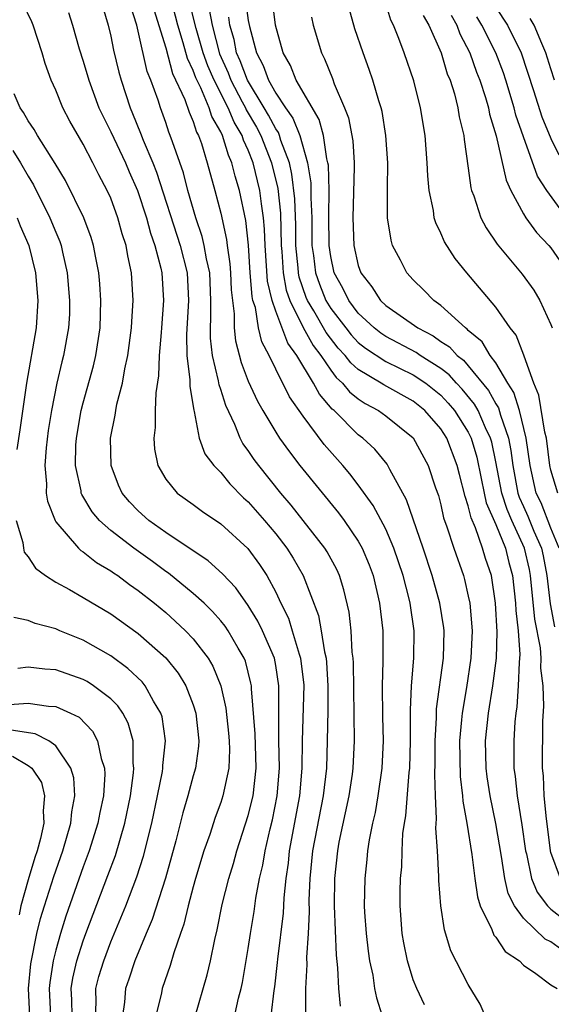
# Model space of a CAD drawing. Units: inches. Extents: x 2607000 to 2610000, y 1491000 to 1494000.
# Drawn here: x 2607270 to 2607309, y 1491272 to 1491343 of the extents above; entities that cross this region are included whole.
import ezdxf

# ---------------------------------------------------------------- set-up
doc = ezdxf.new("R2010")
doc.units = ezdxf.units.IN
doc.header["$MEASUREMENT"] = 0
doc.layers.add('LD26071491_2ft', color=242, linetype='Continuous')

msp = doc.modelspace()

# ---------------------------------------------------------------- linework, layer by layer
at = {"layer": 'LD26071491_2ft'}
for points, elevation in [([(2607276.233, 1491345), (2607276.813, 1491343), (2607277, 1491342.22), (2607277.199, 1491341.199), (2607277.59, 1491339.59), (2607277.756, 1491339), (2607278.412, 1491337), (2607278.596, 1491336.597), (2607279.168, 1491335.168), (2607279.361, 1491334.639), (2607280.068, 1491333), (2607280.335, 1491332.335), (2607282.059, 1491327), (2607282.552, 1491325), (2607282.663, 1491323), (2607282.521, 1491320.521), (2607282.546, 1491319), (2607282.762, 1491317.238), (2607282.748, 1491316.747), (2607283.034, 1491315.034), (2607283.071, 1491314.929), (2607283.44, 1491313), (2607283.854, 1491311.854), (2607284.492, 1491311), (2607285, 1491310.487), (2607285.667, 1491309.667), (2607286.663, 1491308.663), (2607287, 1491308.368), (2607288.192, 1491307), (2607289, 1491306.039), (2607289.812, 1491305), (2607290.272, 1491304.272), (2607291, 1491303), (2607292.095, 1491300.095), (2607292.303, 1491299), (2607292.542, 1491297.458), (2607292.661, 1491297), (2607292.696, 1491296.696), (2607292.795, 1491295), (2607292.789, 1491293.21), (2607292.747, 1491291), (2607292.678, 1491289), (2607292.455, 1491287), (2607291.682, 1491283), (2607291.478, 1491281), (2607291.414, 1491279.415), (2607291.425, 1491278.575), (2607291.352, 1491277), (2607291.242, 1491275.241), (2607291.26, 1491274.74), (2607291.169, 1491273), (2607291.174, 1491271.174)], 9580), ([(2607299.815, 1491271.815), (2607299.249, 1491273), (2607299, 1491273.633), (2607298.571, 1491275), (2607298.306, 1491276.306), (2607298.189, 1491277), (2607298.043, 1491279), (2607298.046, 1491280.046), (2607298.077, 1491281), (2607298.156, 1491281.845), (2607298.187, 1491283), (2607298.25, 1491284.25), (2607298.351, 1491285), (2607298.451, 1491285.549), (2607298.694, 1491288.694), (2607298.735, 1491289), (2607298.791, 1491291), (2607298.786, 1491293.214), (2607298.867, 1491295), (2607299.033, 1491297), (2607299.055, 1491299), (2607298.763, 1491301), (2607298.694, 1491301.306), (2607298.253, 1491303), (2607297.595, 1491305), (2607297, 1491306.379), (2607296.086, 1491308.086), (2607295, 1491309.598), (2607294.394, 1491310.394), (2607293.882, 1491311), (2607292.529, 1491312.529), (2607291, 1491314.581), (2607290.005, 1491316.005), (2607289, 1491317.996), (2607288.513, 1491319), (2607287.983, 1491319.983), (2607287.749, 1491321), (2607287.519, 1491322.481), (2607287.342, 1491323), (2607287.277, 1491323.277), (2607287.141, 1491325), (2607287.008, 1491327.008), (2607286.818, 1491328.818), (2607286.371, 1491331), (2607286.038, 1491332.038), (2607285.816, 1491333), (2607285.552, 1491333.552), (2607285.123, 1491335), (2607285, 1491335.262), (2607284.359, 1491336.359), (2607284.163, 1491337), (2607283.542, 1491338.458), (2607283.184, 1491339.184), (2607283, 1491339.701), (2607282.578, 1491340.577), (2607282.271, 1491341.729), (2607281.886, 1491343), (2607281.373, 1491345)], 9586), ([(2607304.218, 1491271), (2607303.858, 1491271.857), (2607303, 1491273.28), (2607301.738, 1491275.738), (2607301.258, 1491277.258), (2607300.991, 1491279), (2607300.852, 1491280.852), (2607300.857, 1491281.144), (2607300.757, 1491283), (2607300.643, 1491284.643), (2607300.684, 1491285.315), (2607300.601, 1491287), (2607300.555, 1491288.554), (2607300.594, 1491289.406), (2607300.59, 1491291), (2607300.677, 1491292.677), (2607300.689, 1491293.311), (2607301.185, 1491297), (2607301.235, 1491299), (2607301.214, 1491299.214), (2607300.94, 1491301), (2607300.379, 1491303), (2607299.724, 1491305), (2607298.504, 1491308.504), (2607297.289, 1491310.711), (2607297.154, 1491311), (2607297.093, 1491311.093), (2607296.194, 1491312.194), (2607295.33, 1491313), (2607295, 1491313.245), (2607293.249, 1491315), (2607293.111, 1491315.111), (2607292.179, 1491316.179), (2607291.735, 1491317), (2607290.53, 1491319), (2607289.884, 1491319.884), (2607289, 1491322.21), (2607288.73, 1491323), (2607288.405, 1491324.405), (2607288.227, 1491327), (2607288.191, 1491328.191), (2607288.12, 1491329), (2607287.966, 1491330.034), (2607287.851, 1491331), (2607287.363, 1491333), (2607287, 1491333.921), (2607286.65, 1491334.65), (2607286.546, 1491335), (2607285.964, 1491335.964), (2607285.538, 1491337), (2607284.513, 1491339), (2607284.052, 1491340.052), (2607283.714, 1491341), (2607283.225, 1491342.775), (2607282.658, 1491345)], 9588), ([(2607286.808, 1491344.808), (2607287, 1491343.347), (2607287.08, 1491342.92), (2607287.594, 1491341), (2607288.087, 1491340.087), (2607288.469, 1491339), (2607289, 1491338.071), (2607289.718, 1491337), (2607290.253, 1491336.253), (2607290.75, 1491335), (2607291.312, 1491333), (2607291.538, 1491331.538), (2607291.547, 1491330.453), (2607291.616, 1491329), (2607291.634, 1491327), (2607291.74, 1491326.26), (2607291.881, 1491325), (2607292.172, 1491324.172), (2607292.652, 1491323), (2607293, 1491322.425), (2607294.091, 1491321), (2607294.492, 1491320.492), (2607295, 1491319.956), (2607295.535, 1491319.536), (2607297, 1491318.57), (2607299, 1491317.604), (2607299.908, 1491317), (2607301, 1491316.108), (2607301.541, 1491315.541), (2607301.985, 1491315), (2607303, 1491313.42), (2607303.206, 1491313), (2607303.615, 1491311.615), (2607303.941, 1491310.059), (2607304.141, 1491309), (2607304.299, 1491308.299), (2607305, 1491306.721), (2607305.699, 1491305), (2607305.949, 1491303.949), (2607306.202, 1491303), (2607306.43, 1491301), (2607306.455, 1491300.456), (2607306.632, 1491299), (2607306.736, 1491297.264), (2607306.728, 1491297), (2607306.693, 1491296.693), (2607306.632, 1491295), (2607306.526, 1491293.474), (2607306.449, 1491293), (2607306.384, 1491292.384), (2607306.296, 1491291), (2607306.312, 1491289), (2607306.405, 1491288.405), (2607306.551, 1491287), (2607306.895, 1491284.895), (2607307.167, 1491283), (2607307.228, 1491282.771), (2607307.596, 1491281), (2607308.003, 1491280.003), (2607308.752, 1491279), (2607309, 1491278.76), (2607309.983, 1491277.983)], 9594), ([(2607309.711, 1491281), (2607309, 1491282.874), (2607308.966, 1491283), (2607308.757, 1491284.757), (2607308.672, 1491285.328), (2607308.525, 1491287), (2607308.458, 1491288.458), (2607308.398, 1491289), (2607308.423, 1491292.423), (2607308.497, 1491293.503), (2607308.443, 1491295), (2607308.276, 1491296.276), (2607308.298, 1491297), (2607308.253, 1491297.747), (2607307.839, 1491299.839), (2607307.523, 1491303), (2607307.442, 1491303.442), (2607307.088, 1491305), (2607306.172, 1491307), (2607305.816, 1491307.816), (2607305.428, 1491309), (2607305, 1491311.267), (2607304.703, 1491312.703), (2607304.615, 1491313), (2607304.245, 1491313.754), (2607303.704, 1491315), (2607303.455, 1491315.455), (2607302.555, 1491316.555), (2607302.131, 1491317), (2607301.599, 1491317.599), (2607301, 1491318.048), (2607299.505, 1491319), (2607299.213, 1491319.213), (2607297, 1491320.383), (2607296.631, 1491320.631), (2607296.163, 1491321), (2607295, 1491322.087), (2607294.309, 1491323), (2607293.885, 1491323.885), (2607293.254, 1491325), (2607293, 1491326.185), (2607292.883, 1491327), (2607292.855, 1491329.144), (2607292.872, 1491331), (2607292.825, 1491332.825), (2607292.797, 1491333), (2607292.718, 1491333.282), (2607292.471, 1491335), (2607292.161, 1491336.161), (2607290.492, 1491339), (2607290.074, 1491340.074), (2607289.53, 1491341), (2607288.992, 1491343), (2607288.769, 1491344.77)], 9596), ([(2607285.723, 1491269.723), (2607286.29, 1491272.29), (2607286.478, 1491273), (2607286.572, 1491273.428), (2607287, 1491275.906), (2607287.158, 1491277), (2607287.422, 1491278.578), (2607287.554, 1491279.554), (2607287.829, 1491281), (2607288.053, 1491281.947), (2607288.223, 1491283), (2607288.588, 1491284.588), (2607288.755, 1491285.245), (2607289.114, 1491287), (2607289.273, 1491289), (2607289.233, 1491291), (2607289.23, 1491295), (2607289, 1491296.478), (2607288.903, 1491297), (2607288.037, 1491299), (2607287.703, 1491299.703), (2607287, 1491300.832), (2607286.108, 1491302.108), (2607285.137, 1491303.137), (2607284.088, 1491304.088), (2607281, 1491306.137), (2607279.78, 1491307), (2607279, 1491307.703), (2607278.365, 1491308.365), (2607277.832, 1491309), (2607277.576, 1491309.576), (2607277.026, 1491311), (2607276.993, 1491313), (2607277.335, 1491314.665), (2607277.373, 1491315), (2607277.452, 1491315.452), (2607277.849, 1491317), (2607278.025, 1491318.025), (2607278.252, 1491319), (2607278.523, 1491321), (2607278.535, 1491321.465), (2607278.63, 1491323), (2607278.515, 1491325), (2607278.241, 1491326.242), (2607278.119, 1491327), (2607277.84, 1491327.84), (2607277.52, 1491329), (2607277, 1491330.432), (2607276.749, 1491331), (2607276.137, 1491332.137), (2607275.708, 1491333), (2607275, 1491334.355), (2607274.034, 1491336.035), (2607273.52, 1491337), (2607273, 1491338.276), (2607272.678, 1491339), (2607272.229, 1491340.229), (2607272.017, 1491341), (2607271.36, 1491343), (2607271.257, 1491343.257), (2607270.618, 1491344.618)], 9576), ([(2607273.923, 1491343.923), (2607274.224, 1491343), (2607274.707, 1491341.293), (2607275, 1491340.379), (2607275.4, 1491339), (2607276.149, 1491337), (2607276.416, 1491336.415), (2607277, 1491335.261), (2607278.07, 1491333), (2607278.346, 1491332.346), (2607278.96, 1491331), (2607279.599, 1491329), (2607279.891, 1491327.891), (2607280.213, 1491327), (2607280.648, 1491325.351), (2607280.717, 1491325), (2607280.848, 1491323), (2607280.702, 1491321), (2607280.661, 1491320.661), (2607280.53, 1491319), (2607280.48, 1491317.52), (2607280.274, 1491316.274), (2607280.234, 1491315), (2607280.23, 1491313.769), (2607280.127, 1491313), (2607280.182, 1491312.182), (2607280.424, 1491311), (2607281, 1491310.023), (2607281.837, 1491309), (2607283, 1491308.169), (2607283.666, 1491307.666), (2607285, 1491306.774), (2607286.966, 1491304.966), (2607287.815, 1491303.815), (2607288.347, 1491303), (2607289, 1491301.805), (2607289.374, 1491301), (2607289.914, 1491299.915), (2607290.203, 1491299), (2607290.703, 1491297.297), (2607290.81, 1491297), (2607291.039, 1491295.039), (2607290.928, 1491291), (2607290.906, 1491289), (2607290.737, 1491287), (2607289.985, 1491283), (2607289.895, 1491282.105), (2607289.732, 1491281), (2607289.576, 1491279.576), (2607289.528, 1491278.472), (2607289.119, 1491275.119), (2607289.106, 1491274.894), (2607288.897, 1491273.103), (2607288.852, 1491272.853), (2607288.649, 1491271)], 9578), ([(2607293.713, 1491271.713), (2607293.583, 1491273), (2607293.516, 1491274.484), (2607293.405, 1491275.405), (2607293.277, 1491279), (2607293.291, 1491281), (2607293.506, 1491283), (2607293.619, 1491283.619), (2607294.34, 1491287), (2607294.573, 1491288.573), (2607294.629, 1491289), (2607294.726, 1491291), (2607294.652, 1491296.652), (2607294.629, 1491297), (2607294.565, 1491297.435), (2607294.493, 1491299), (2607294.338, 1491300.338), (2607293.959, 1491301.959), (2607293.629, 1491303), (2607293.435, 1491303.435), (2607292.739, 1491304.739), (2607292.578, 1491305), (2607290.131, 1491308.131), (2607289.37, 1491309), (2607287.759, 1491311), (2607287.441, 1491311.441), (2607287, 1491312.103), (2607286.614, 1491312.614), (2607286.407, 1491313), (2607286.017, 1491313.983), (2607285.362, 1491315.362), (2607285, 1491316.532), (2607284.878, 1491316.878), (2607284.842, 1491317.158), (2607284.398, 1491319), (2607284.261, 1491320.261), (2607284.25, 1491321), (2607284.286, 1491321.714), (2607284.289, 1491323), (2607284.198, 1491325), (2607283.964, 1491326.036), (2607283.802, 1491327), (2607283.656, 1491327.656), (2607283.194, 1491329), (2607282.612, 1491331), (2607282.285, 1491332.285), (2607281.481, 1491334.519), (2607281.327, 1491335), (2607281.227, 1491335.227), (2607281, 1491335.942), (2607280.729, 1491336.729), (2607280.618, 1491337), (2607280.444, 1491337.556), (2607279.917, 1491339), (2607279.652, 1491339.652), (2607279, 1491342.576), (2607278.889, 1491343), (2607278.444, 1491344.444)], 9582), ([(2607280.143, 1491344.143), (2607281, 1491341.355), (2607281.502, 1491339.502), (2607282.386, 1491337.614), (2607282.696, 1491336.696), (2607283, 1491336.006), (2607283.235, 1491335.235), (2607283.373, 1491335), (2607283.592, 1491334.408), (2607284.014, 1491333), (2607284.574, 1491331), (2607285, 1491329.338), (2607285.422, 1491327.422), (2607285.466, 1491327), (2607285.668, 1491325.668), (2607285.721, 1491325), (2607285.768, 1491323.768), (2607285.845, 1491323), (2607285.976, 1491322.024), (2607285.974, 1491321), (2607286.072, 1491320.072), (2607286.488, 1491318.488), (2607287, 1491317.142), (2607287.676, 1491315.676), (2607288.06, 1491315), (2607289, 1491313.416), (2607289.271, 1491313), (2607289.989, 1491311.989), (2607290.75, 1491311), (2607293.566, 1491307.566), (2607293.979, 1491307), (2607295, 1491305.517), (2607295.29, 1491305), (2607295.789, 1491303.789), (2607296.079, 1491303), (2607296.552, 1491301), (2607296.778, 1491299), (2607296.773, 1491297.227), (2607296.786, 1491296.786), (2607296.727, 1491295), (2607296.762, 1491292.762), (2607296.812, 1491291), (2607296.715, 1491289), (2607296.42, 1491287), (2607296.217, 1491285.783), (2607296.033, 1491285), (2607295.791, 1491283.791), (2607295.68, 1491283), (2607295.628, 1491282.372), (2607295.464, 1491281), (2607295.427, 1491279), (2607295.454, 1491278.546), (2607295.564, 1491277), (2607295.717, 1491275.717), (2607295.825, 1491275), (2607296.046, 1491273.954), (2607296.19, 1491273), (2607296.325, 1491272.325), (2607296.736, 1491271)], 9584), ([(2607284.158, 1491344.158), (2607284.373, 1491343), (2607284.919, 1491340.919), (2607285.536, 1491339.536), (2607285.734, 1491339), (2607286.568, 1491337.432), (2607286.79, 1491337), (2607286.851, 1491336.851), (2607287.596, 1491335.596), (2607287.911, 1491335), (2607288.699, 1491333), (2607289.141, 1491331.141), (2607289.333, 1491329.333), (2607289.394, 1491327), (2607289.434, 1491326.566), (2607289.527, 1491325), (2607289.758, 1491323.758), (2607290.018, 1491323), (2607291, 1491321.036), (2607291.717, 1491319.717), (2607292.273, 1491319), (2607293, 1491317.931), (2607293.4, 1491317.4), (2607293.856, 1491317), (2607294.366, 1491316.366), (2607295, 1491315.854), (2607295.509, 1491315.509), (2607296.466, 1491315), (2607297, 1491314.607), (2607299, 1491313.008), (2607300.089, 1491311), (2607300.616, 1491309.385), (2607300.821, 1491308.821), (2607301, 1491308.143), (2607301.206, 1491307.206), (2607301.449, 1491306.551), (2607301.946, 1491305), (2607302.639, 1491303), (2607302.723, 1491302.723), (2607303, 1491301.514), (2607303.102, 1491301), (2607303.267, 1491299), (2607303.183, 1491297), (2607302.864, 1491294.864), (2607302.54, 1491293), (2607302.514, 1491292.514), (2607302.369, 1491291), (2607302.41, 1491288.41), (2607302.584, 1491287), (2607302.603, 1491286.604), (2607302.902, 1491285), (2607303.257, 1491282.743), (2607303.466, 1491281), (2607303.658, 1491279.658), (2607303.866, 1491279), (2607304.708, 1491277.292), (2607304.866, 1491276.866), (2607305, 1491276.714), (2607305.677, 1491275.677), (2607306.709, 1491275), (2607307, 1491274.699), (2607307.914, 1491274.086), (2607309, 1491273.261), (2607309.465, 1491273)], 9590), ([(2607309.609, 1491305), (2607309, 1491306.448), (2607308.287, 1491308.287), (2607307.942, 1491309), (2607307.492, 1491311), (2607307.216, 1491313), (2607306.71, 1491315), (2607306.306, 1491316.306), (2607305.861, 1491317), (2607305, 1491318.476), (2607304.599, 1491319), (2607303.995, 1491319.995), (2607303, 1491320.822), (2607302.916, 1491320.916), (2607302.783, 1491321), (2607301, 1491322.637), (2607300.481, 1491323), (2607299.757, 1491323.757), (2607299, 1491324.495), (2607298.532, 1491325), (2607298.069, 1491325.931), (2607297.496, 1491327), (2607297.378, 1491327.378), (2607297.134, 1491329), (2607297.129, 1491330.87), (2607297.112, 1491331.113), (2607297.144, 1491333), (2607297.014, 1491335), (2607296.724, 1491336.723), (2607296.656, 1491337), (2607296.487, 1491337.513), (2607296.068, 1491339), (2607295.797, 1491339.797), (2607295.343, 1491341), (2607294.741, 1491342.741), (2607294.31, 1491344.31)], 9600), ([(2607309.517, 1491309), (2607309, 1491310.661), (2607308.926, 1491311), (2607308.677, 1491313), (2607308.568, 1491313.432), (2607308.125, 1491316.125), (2607307.753, 1491317), (2607307.049, 1491318.952), (2607307.032, 1491319.032), (2607306.477, 1491320.477), (2607306.052, 1491321), (2607305, 1491322.521), (2607302.886, 1491325), (2607302.039, 1491326.039), (2607301.262, 1491327.262), (2607301, 1491327.888), (2607300.63, 1491328.63), (2607300.523, 1491329), (2607300.46, 1491329.54), (2607300.15, 1491331), (2607300.052, 1491332.052), (2607300.018, 1491333), (2607299.855, 1491335), (2607299.518, 1491337), (2607299.031, 1491338.969), (2607298.347, 1491341), (2607297.95, 1491342.05), (2607297.557, 1491343), (2607297.369, 1491343.369), (2607297, 1491344.571)], 9602), ([(2607305, 1491344.29), (2607305.841, 1491343), (2607306.846, 1491341), (2607307.746, 1491338.254), (2607308.349, 1491336.349), (2607309, 1491334.772), (2607309.58, 1491333.58)], 9610), ([(2607309.806, 1491275.805), (2607309, 1491276.374), (2607308.58, 1491276.58), (2607307, 1491278.109), (2607306.347, 1491279), (2607305.902, 1491279.902), (2607305.647, 1491281), (2607305.411, 1491282.589), (2607305, 1491284.995), (2607304.577, 1491287), (2607304.37, 1491288.37), (2607304.293, 1491289), (2607304.258, 1491291), (2607304.466, 1491293), (2607304.786, 1491295), (2607305.036, 1491297), (2607305.095, 1491298.905), (2607304.985, 1491301), (2607304.679, 1491303), (2607304.254, 1491304.254), (2607304.039, 1491305), (2607303.526, 1491306.474), (2607303.197, 1491307.197), (2607303, 1491308.079), (2607302.762, 1491308.762), (2607302.349, 1491310.349), (2607302.199, 1491311), (2607301.425, 1491313), (2607301, 1491313.661), (2607299.837, 1491315), (2607299, 1491315.686), (2607296.863, 1491316.863), (2607296.662, 1491317), (2607295, 1491317.984), (2607294.459, 1491318.459), (2607294.051, 1491319), (2607293.539, 1491319.539), (2607292.661, 1491320.661), (2607291.765, 1491322.235), (2607291.301, 1491323), (2607291.214, 1491323.214), (2607290.699, 1491324.699), (2607290.643, 1491325), (2607290.621, 1491325.38), (2607290.47, 1491327), (2607290.46, 1491328.46), (2607290.387, 1491330.387), (2607290.18, 1491332.18), (2607289.99, 1491333), (2607289.38, 1491334.62), (2607289.273, 1491335), (2607289.196, 1491335.196), (2607289, 1491335.469), (2607288.471, 1491336.471), (2607288.158, 1491337), (2607286.937, 1491339), (2607286.416, 1491340.416), (2607286.155, 1491341), (2607285.968, 1491341.968), (2607285.663, 1491343), (2607285.586, 1491343.586)], 9592), ([(2607291.597, 1491343.597), (2607291.729, 1491343), (2607292.316, 1491341), (2607292.55, 1491340.55), (2607293.12, 1491339.12), (2607293.25, 1491338.75), (2607294.006, 1491337), (2607294.279, 1491336.279), (2607294.598, 1491334.598), (2607294.696, 1491333), (2607294.707, 1491332.707), (2607294.61, 1491329), (2607294.682, 1491327), (2607295, 1491325.547), (2607295.187, 1491325), (2607295.986, 1491323.986), (2607296.617, 1491323), (2607297, 1491322.643), (2607299.325, 1491321), (2607300.432, 1491320.432), (2607301, 1491320.017), (2607301.623, 1491319.623), (2607302.183, 1491319), (2607302.65, 1491318.65), (2607303, 1491318.255), (2607304.466, 1491316.466), (2607305, 1491315.49), (2607305.191, 1491315.191), (2607305.335, 1491314.665), (2607305.921, 1491313), (2607306.1, 1491312.1), (2607306.226, 1491311), (2607306.606, 1491309), (2607306.703, 1491308.704), (2607307, 1491308.024), (2607307.334, 1491307.334), (2607307.768, 1491306.232), (2607308.312, 1491305), (2607308.439, 1491304.439), (2607308.705, 1491303), (2607308.942, 1491300.942), (2607309.274, 1491299.274)], 9598), ([(2607299.722, 1491343.722), (2607300.125, 1491343), (2607301.02, 1491341), (2607301.467, 1491339.467), (2607301.671, 1491339), (2607301.985, 1491338.015), (2607302.24, 1491337), (2607302.343, 1491336.343), (2607302.672, 1491335), (2607302.698, 1491334.698), (2607303, 1491332.624), (2607303.188, 1491331.188), (2607303.242, 1491331), (2607303.401, 1491330.599), (2607303.917, 1491329), (2607304.286, 1491328.286), (2607305.091, 1491327.091), (2607306.908, 1491324.908), (2607307.756, 1491323.756), (2607308.21, 1491323), (2607309, 1491321.242), (2607309.091, 1491321)], 9604), ([(2607301.746, 1491343.745), (2607302.157, 1491343), (2607302.381, 1491342.382), (2607303.103, 1491341), (2607303.6, 1491339.599), (2607303.84, 1491339), (2607304.246, 1491337.754), (2607304.46, 1491337), (2607304.544, 1491336.544), (2607305.032, 1491334.968), (2607305.74, 1491331.74), (2607306.08, 1491331), (2607307, 1491329.291), (2607307.187, 1491329), (2607307.944, 1491327.944), (2607308.849, 1491327), (2607309, 1491326.814), (2607310.248, 1491325)], 9606), ([(2607309.666, 1491329.666), (2607308.696, 1491331), (2607308.036, 1491332.036), (2607307, 1491334.889), (2607306.461, 1491336.461), (2607306.33, 1491337), (2607305.724, 1491339), (2607305.546, 1491339.546), (2607304.994, 1491341), (2607303.987, 1491343), (2607303.613, 1491343.613)], 9608), ([(2607309.271, 1491339), (2607309, 1491339.829), (2607308.643, 1491341), (2607308.333, 1491341.667), (2607307.779, 1491343), (2607307.498, 1491343.498)], 9612), ([(2607283.109, 1491270.891), (2607284.016, 1491273.984), (2607284.254, 1491275), (2607284.564, 1491276.564), (2607284.741, 1491277.259), (2607285.106, 1491279.106), (2607285.583, 1491281), (2607285.916, 1491282.084), (2607286.167, 1491283), (2607287, 1491285.564), (2607287.348, 1491287), (2607287.57, 1491289), (2607287.504, 1491291.504), (2607287.228, 1491294.771), (2607287.228, 1491295), (2607287.195, 1491295.194), (2607286.788, 1491296.788), (2607286.701, 1491297), (2607286.261, 1491297.739), (2607285.544, 1491299), (2607285.326, 1491299.326), (2607285, 1491299.726), (2607284.403, 1491300.403), (2607283.783, 1491301), (2607283, 1491301.712), (2607281.19, 1491303.19), (2607281, 1491303.312), (2607280.032, 1491304.032), (2607278.67, 1491305), (2607277, 1491306.284), (2607276.195, 1491307), (2607275.649, 1491307.649), (2607274.899, 1491308.899), (2607274.864, 1491309), (2607274.846, 1491309.154), (2607274.443, 1491311), (2607274.475, 1491312.475), (2607274.514, 1491313), (2607274.861, 1491315), (2607275, 1491315.554), (2607275.745, 1491318.255), (2607275.918, 1491319), (2607276.231, 1491321), (2607276.276, 1491323), (2607276.201, 1491324.201), (2607276.129, 1491325), (2607275.909, 1491326.092), (2607275.753, 1491327), (2607275.577, 1491327.577), (2607275.035, 1491329), (2607273.709, 1491331.709), (2607272.957, 1491332.957), (2607271.672, 1491335), (2607271.435, 1491335.435), (2607271, 1491336.052), (2607270.663, 1491336.663), (2607270.415, 1491337), (2607269.989, 1491338.011)], 9574), ([(2607269.887, 1491333.887), (2607270.441, 1491333), (2607271, 1491332.036), (2607271.399, 1491331.4), (2607272.577, 1491329), (2607273, 1491327.96), (2607273.29, 1491327.29), (2607273.391, 1491327), (2607273.489, 1491326.511), (2607273.842, 1491325), (2607274.015, 1491323), (2607273.994, 1491322.006), (2607273.941, 1491321), (2607273.575, 1491319), (2607273.453, 1491318.547), (2607273.085, 1491317), (2607272.687, 1491315), (2607272.46, 1491313.54), (2607272.299, 1491312.299), (2607272.203, 1491311), (2607272.328, 1491309.672), (2607272.319, 1491309), (2607272.407, 1491308.407), (2607272.954, 1491307), (2607273, 1491306.92), (2607274.649, 1491305), (2607274.829, 1491304.829), (2607275, 1491304.729), (2607275.957, 1491303.957), (2607277, 1491303.351), (2607277.199, 1491303.199), (2607277.507, 1491303), (2607278.364, 1491302.364), (2607279, 1491301.931), (2607280.175, 1491301), (2607281, 1491300.312), (2607281.697, 1491299.697), (2607282.435, 1491299), (2607283, 1491298.399), (2607284.078, 1491297), (2607284.428, 1491296.428), (2607285.003, 1491295.003), (2607285.37, 1491293.37), (2607285.559, 1491291.559), (2607285.606, 1491291), (2607285.63, 1491290.37), (2607285.579, 1491289), (2607285.163, 1491287), (2607285, 1491286.503), (2607284.589, 1491285.411), (2607284.198, 1491284.198), (2607283.781, 1491283), (2607283.174, 1491281), (2607283, 1491280.376), (2607282.631, 1491279), (2607282.319, 1491277.681), (2607282.07, 1491277), (2607281.586, 1491275.586), (2607281.334, 1491274.666), (2607280.745, 1491273), (2607280.685, 1491272.685), (2607280.273, 1491271)], 9572), ([(2607270.21, 1491329), (2607270.422, 1491328.422), (2607271.041, 1491327), (2607271.537, 1491325), (2607271.708, 1491323), (2607271.591, 1491321), (2607270.884, 1491317), (2607270.403, 1491313.597), (2607270.171, 1491312.171)], 9570), ([(2607270.125, 1491307), (2607270.603, 1491305.397), (2607270.649, 1491305), (2607270.716, 1491304.716), (2607271, 1491304.36), (2607271.533, 1491303.533), (2607272.266, 1491303), (2607273, 1491302.535), (2607274.003, 1491301.997), (2607275, 1491301.423), (2607277, 1491300.235), (2607279, 1491298.803), (2607281, 1491297.022), (2607281.912, 1491295.912), (2607282.46, 1491295), (2607283, 1491293.604), (2607283.189, 1491293), (2607283.4, 1491291), (2607283.384, 1491290.616), (2607283.163, 1491289), (2607283, 1491288.447), (2607282.613, 1491287), (2607282.245, 1491285.756), (2607281.738, 1491283.738), (2607281.424, 1491282.576), (2607280.977, 1491281.023), (2607280.003, 1491277.997), (2607279.574, 1491277), (2607278.759, 1491275), (2607278.318, 1491273.682), (2607278.072, 1491273), (2607278.001, 1491272.002), (2607277.853, 1491271)], 9570), ([(2607275.892, 1491271), (2607275.942, 1491271.942), (2607275.923, 1491273), (2607276.146, 1491273.854), (2607276.494, 1491275), (2607277, 1491276.374), (2607278.088, 1491279), (2607278.89, 1491281.11), (2607279.383, 1491282.617), (2607279.986, 1491285), (2607280.412, 1491287), (2607280.762, 1491288.762), (2607280.796, 1491289), (2607280.795, 1491289.205), (2607280.985, 1491291), (2607280.734, 1491292.734), (2607280.653, 1491293), (2607280.117, 1491293.883), (2607279.509, 1491295), (2607279.283, 1491295.283), (2607278.257, 1491296.257), (2607277, 1491297.176), (2607275, 1491298.317), (2607273.3, 1491299), (2607273, 1491299.134), (2607271.513, 1491299.513), (2607271, 1491299.745), (2607269.947, 1491299.947)], 9568), ([(2607274.191, 1491271), (2607274.174, 1491272.174), (2607274.129, 1491273), (2607274.253, 1491273.747), (2607274.547, 1491275), (2607275, 1491276.464), (2607275.193, 1491277), (2607276.801, 1491281.199), (2607277.342, 1491282.658), (2607278.031, 1491285), (2607278.441, 1491287), (2607278.663, 1491288.663), (2607278.685, 1491289), (2607278.634, 1491289.366), (2607278.624, 1491291), (2607278.27, 1491292.27), (2607277.876, 1491293), (2607277.527, 1491293.527), (2607277, 1491294.047), (2607275.748, 1491295), (2607275.295, 1491295.295), (2607275, 1491295.456), (2607273, 1491296.153), (2607272.203, 1491296.203), (2607271, 1491296.353), (2607270.249, 1491296.249)], 9566), ([(2607269.639, 1491293.639), (2607271, 1491293.735), (2607272.487, 1491293.513), (2607273, 1491293.483), (2607274.082, 1491293), (2607274.703, 1491292.703), (2607275.685, 1491291.685), (2607276.048, 1491291), (2607276.295, 1491289.705), (2607276.538, 1491289), (2607276.565, 1491288.565), (2607276.466, 1491287), (2607276.206, 1491285.795), (2607276.069, 1491285), (2607275.436, 1491283), (2607275, 1491281.827), (2607273.742, 1491278.258), (2607273.342, 1491277), (2607273, 1491275.771), (2607272.815, 1491275), (2607272.567, 1491273.433), (2607272.523, 1491273), (2607272.623, 1491271)], 9564), ([(2607271.129, 1491271), (2607271.022, 1491273), (2607271.205, 1491274.795), (2607271.637, 1491277), (2607271.907, 1491278.093), (2607272.183, 1491279), (2607272.869, 1491281.131), (2607273.514, 1491283), (2607274.102, 1491285), (2607274.17, 1491285.83), (2607274.388, 1491287), (2607274.311, 1491288.311), (2607274.11, 1491289), (2607273, 1491290.639), (2607272.497, 1491291), (2607271.509, 1491291.509), (2607269.769, 1491291.769)], 9562), ([(2607269.871, 1491289.871), (2607271, 1491289.212), (2607271.259, 1491289), (2607271.958, 1491287.958), (2607272.199, 1491287), (2607272.095, 1491285.905), (2607272.143, 1491285), (2607271.9, 1491283.9), (2607271.659, 1491283), (2607271.493, 1491282.507), (2607271, 1491280.9), (2607270.465, 1491279), (2607270.345, 1491278.345)], 9560)]:
    msp.add_lwpolyline(points, dxfattribs=dict(at, elevation=elevation))

doc.saveas('drawing.dxf')
